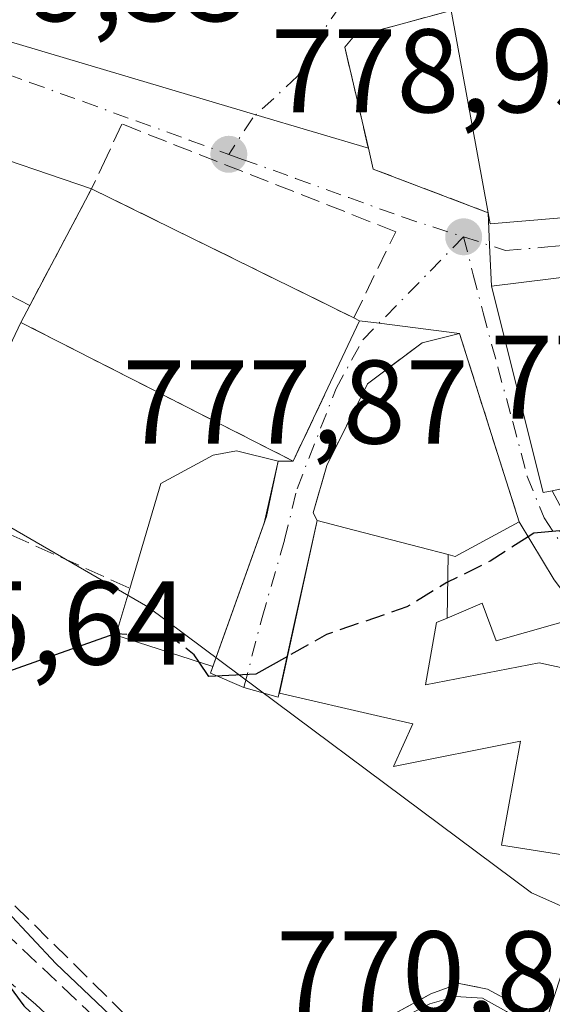
# Model space of a CAD drawing. Units: metres. Extents: x 641085 to 644534, y 4753016 to 4755400.
# Drawn here: x 643258 to 643303, y 4754448 to 4754531 of the extents above; entities that cross this region are included whole.
import ezdxf

# ---------------------------------------------------------------- set-up
doc = ezdxf.new("R2010")
doc.units = ezdxf.units.M
doc.header["$MEASUREMENT"] = 0
doc.linetypes.add('DGN Style 3', pattern=[2.307223458686699, 1.648016756204785, -0.6592067024819142])
doc.linetypes.add('DGN Style 4', pattern=[2.6384748266838614, 1.318413404963828, -0.6592067024819142, 0.001648016756204785, -0.6592067024819142])
for name, color, linetype, lineweight in [('Corriente natural lineal', 142, 'Continuous', 13), ('Curva de nivel maestra', 30, 'Continuous', 30), ('Curva de nivel maestra oculto', 30, 'DGN Style 3', 30), ('Edificación Cxs', 1, 'Continuous', 13), ('Edificación religiosa Cxs', 192, 'Continuous', 13), ('Instalación de servicios públicos', 91, 'DGN Style 3', 0), ('Instalación de servicios públicos CxS', 91, 'Continuous', 0), ('Instalación sanitaria CxS', 9, 'Continuous', 0), ('Muro lineal', 1, 'DGN Style 3', 13), ('Núcleo urbano CxS', 7, 'Continuous', 0), ('Obra de contención lineal', 1, 'DGN Style 3', 13), ('Pista deportiva Cxs', 7, 'Continuous', 0), ('Punto de cota en terreno', 7, 'Continuous', 0), ('Rótulo de punto de cota en terreno', 7, 'Continuous', 0), ('Vía urbana Cxs', 4, 'Continuous', 0), ('Vía urbana eje', 4, 'DGN Style 4', 0)]:
    doc.layers.add(name, color=color, linetype=linetype, lineweight=lineweight)
doc.styles.add('Style-Arial', font='txt')

# ---------------------------------------------------------------- blocks, each defined once
blk = doc.blocks.new('5PATER')
at = {"layer": 'Punto de cota en terreno', "linetype": 'Continuous', "lineweight": 0}
h = blk.add_hatch(color=51, dxfattribs=at)
edge = h.paths.add_edge_path()
edge.add_ellipse((0, 0), major_axis=(-0.1095731443231308, -0.1110710700762829), ratio=0.9994222409660322, start_angle=0, end_angle=360)
blk = doc.blocks.new('*U24')
at = {"layer": 'Vía urbana Cxs', "color": 4, "linetype": 'Continuous', "lineweight": 0}
blk.add_polyline3d([(643294.7801000001, 4754531.6501, 782.9481999999989), (643286.5100999996, 4754529.4001, 778.938599999994), (643285.8201000001, 4754528.540100001, 778.9358999999968), (643287.8037, 4754520.033199999, 778.9475999999996), (643278.3213999998, 4754522.851299999, 779.4566999999952), (643255.2443000004, 4754529.709899999, 785.2044000000024)], dxfattribs=at)

msp = doc.modelspace()

# ---------------------------------------------------------------- linework, layer by layer
at = {"layer": 'Corriente natural lineal', "color": 142, "linetype": 'Continuous', "lineweight": 13}
msp.add_polyline3d([(643240.8532999996, 4754471.206300001, 775.7130999999936), (643249.2901, 4754463.5801, 774.4296000000032), (643253.3601000002, 4754459.700099999, 774.0215999999928), (643257.3501000004, 4754455.7401, 773.7480999999971), (643261.4501, 4754451.370100001, 773.7541000000057), (643272.9101, 4754440.470100001, 772.6736999999994), (643274.2701000003, 4754438.950099999, 772.6564000000071), (643276.4901000002, 4754438.170100001, 772.4277000000002), (643278.5201000003, 4754438.360099999, 772.1751999999979), (643279.8400999998, 4754439.390100001, 772.0921999999993), (643281.6001000004, 4754440.2501, 771.9682999999933), (643288.0900999998, 4754444.7501, 771.6949000000022), (643289.3901000004, 4754445.970100001, 771.8018000000012), (643291.0301000001, 4754446.9901, 771.7390000000014), (643292.9901000002, 4754447.970100001, 771.5745000000024), (643295.1300999997, 4754448.590100001, 771.4345999999932), (643297.4200999998, 4754448.450099999, 771.1368999999977), (643299.4401000004, 4754447.3201, 770.8641000000061), (643301.9700999996, 4754445.340100001, 770.8068000000059)], dxfattribs=at)
at = {"layer": 'Curva de nivel maestra', "color": 30, "linetype": 'Continuous', "lineweight": 30, "elevation": 775, "flags": 128}
for points in [[(643326.3128000004, 4754486.5866), (643324.7400000002, 4754486.1501), (643317.3300000001, 4754480.720100001), (643313.9199999999, 4754479.370100001), (643312.8399999999, 4754480.3201), (643311.2599999999, 4754481.4001), (643308.8700000001, 4754483.6801), (643307.2999999998, 4754484.780099999), (643306.3600000005, 4754485.840100001), (643305.1100000005, 4754486.6801), (643303.9000000004, 4754487.8201), (643301.7400000002, 4754487.630100001), (643301.2629000006, 4754487.322000001)], [(643266.5659999996, 4754479.140699999), (643266.4400000004, 4754479.1501), (643256.4000000004, 4754475.590100001)], [(643280.9786, 4754477.2411), (643278.3099999997, 4754475.7501), (643274.3499999996, 4754475.540100001), (643273.5396999996, 4754476.7523)], [(643257.0700000003, 4754450.110099999), (643258.7699999996, 4754447.8201), (643260.4800000006, 4754446.190099999), (643261.75, 4754444.5601), (643264.6100000005, 4754442.090100001), (643267.4400000004, 4754439.2501), (643269.7800000003, 4754437.2601), (643272.4000000004, 4754433.540100001), (643273.5599999997, 4754430.590100001), (643275.5899999999, 4754426.890100001), (643275.4000000004, 4754423.4801), (643272.2300000006, 4754420.890100001), (643270.5522999996, 4754419.942500001)]]:
    msp.add_lwpolyline(points, dxfattribs=at)
at = {"layer": 'Curva de nivel maestra oculto', "color": 30, "linetype": 'DGN Style 3', "lineweight": 30, "elevation": 775, "flags": 128}
for points in [[(643301.2629000006, 4754487.322000001), (643298.0700000003, 4754485.2601), (643294.4000000004, 4754483.450099999), (643291.04, 4754481.4101), (643284.2699999996, 4754479.0801), (643280.9786, 4754477.2411)], [(643273.5396999996, 4754476.7523), (643273.1200000001, 4754477.380100001), (643271.2800000003, 4754478.790100001), (643266.5659999996, 4754479.140699999)]]:
    msp.add_lwpolyline(points, dxfattribs=at)
at = {"layer": 'Edificación Cxs', "color": 1, "linetype": 'Continuous', "lineweight": 13, "flags": 128}
for points, elevation in [([(643287.0500999996, 4754505.5101), (643281.4600999998, 4754493.6801), (643258.5100999996, 4754505.370100001), (643259.2701000003, 4754506.800100001), (643264.4801000003, 4754516.630100001), (643286.5701000001, 4754505.7501)], 788.1493999999948), ([(643308.4101, 4754509.690099999), (643310.5100999996, 4754501.880100001), (643314.3901000004, 4754502.8101), (643316.2600999996, 4754494.7301), (643317.1101000002, 4754494.690099999), (643317.5500999996, 4754497.120100001), (643327.4600999998, 4754494.0801), (643324.5301000001, 4754486.2501), (643315.9600999998, 4754488.460100001), (643313.0100999996, 4754487.8101), (643311.8901000004, 4754493.0601), (643303.3000999996, 4754491.190099999), (643302.5301000001, 4754491.040100001), (643298.1700999998, 4754508.4101)], 782.9141999999997), ([(643279.2100999998, 4754489.0101), (643274.6901000004, 4754476.380100001), (643266.5301000001, 4754479.020099999), (643267.7100999998, 4754482.970100001), (643270.3201000001, 4754491.790100001), (643274.7100999998, 4754494.190099999), (643276.6801000005, 4754494.5601), (643280.2100999998, 4754493.6801)], 785.8352000000014), ([(643294.5247, 4754485.810000001), (643294.4341000002, 4754480.461800001), (643293.5500999996, 4754480.090100001), (643292.6201, 4754474.850099999), (643302.1901000004, 4754476.690099999), (643309.6001000004, 4754475.090100001), (643307.2301000003, 4754460.0601), (643299.0301000001, 4754461.3301), (643300.6201, 4754470.100099999), (643289.9101, 4754467.970100001), (643291.5500999996, 4754471.5601), (643288.8258999997, 4754472.1873), (643280.3000999996, 4754474.1501), (643281.5680999998, 4754479.9255), (643283.4901000002, 4754488.6801), (643285.8519000001, 4754488.0657), (643292.1365, 4754486.4309)], 781.7151000000014), ([(643294.4341000002, 4754480.461800001), (643294.5247, 4754485.810000001), (643295.1001000004, 4754485.6601), (643300.5100999996, 4754488.5701), (643303.4600999998, 4754483.6801), (643305.7801000001, 4754480.600099999), (643298.5701000001, 4754478.550100001), (643297.4001000002, 4754481.710100001)], 779.2883000000002)]:
    msp.add_lwpolyline(points, close=True, dxfattribs=dict(at, elevation=elevation))
at = {"layer": 'Edificación Cxs', "color": 1, "linetype": 'Continuous', "lineweight": 13, "extrusion": (0.06816843185197481, 0.128617214031653, 0.9893486125494789), "elevation": 656141.1489557463, "flags": 128}
msp.add_lwpolyline([(1658174.579052734, -4454116.52899742), (1658174.579052734, -4454105.283889968)], dxfattribs=at)
at = {"layer": 'Edificación Cxs', "color": 1, "linetype": 'Continuous', "lineweight": 13, "extrusion": (0.1050833637283205, -0.05175676765297289, 0.9931156647992507), "elevation": -177700.9193061136, "flags": 128}
msp.add_lwpolyline([(4549459.310744506, 1513294.604171835), (4549459.310744505, 1513269.809453862)], dxfattribs=at)
at = {"layer": 'Edificación Cxs', "color": 1, "linetype": 'Continuous', "lineweight": 13, "extrusion": (-0.3221309508079319, -0.6061148148035754, 0.7272251933254273), "elevation": -3088417.566818498, "flags": 128}
msp.add_lwpolyline([(-1663296.284497364, 3273259.208624095), (-1663296.284497364, 3273261.435463167)], dxfattribs=at)
at = {"layer": 'Edificación Cxs', "color": 1, "linetype": 'Continuous', "lineweight": 13, "extrusion": (0.2517547815762617, 0.9677910557649189, 4.83209344703428e-05), "elevation": 4763301.351591473, "flags": 128}
msp.add_lwpolyline([(574401.2517959517, 550.3449281696832), (574398.8113888957, 550.6839281700716), (574392.3176405021, 549.85642816943), (574389.8499718294, 548.9818281680895)], dxfattribs=at)
at = {"layer": 'Edificación Cxs', "color": 1, "linetype": 'Continuous', "lineweight": 13, "extrusion": (0.3084938714464683, -0.2637616159995159, 0.9139263324827084), "elevation": -1054886.357220192, "flags": 128}
msp.add_lwpolyline([(4031747.606211661, 2377223.12381023), (4031747.866430751, 2377222.538908438), (4031753.593904173, 2377220.108880481)], dxfattribs=at)
at = {"layer": 'Edificación Cxs', "color": 1, "linetype": 'Continuous', "lineweight": 13}
for points in [[(643303.3000999996, 4754491.190099999, 780.8580999999978), (643302.5301000001, 4754491.040100001, 780.5598999999929), (643298.1700999998, 4754508.4101, 781.3671999999933), (643308.4101, 4754509.690099999, 780.4306999999973)], [(643286.5701000001, 4754505.7501, 783.6080999999978), (643287.0500999996, 4754505.5101, 783.2032000000036), (643281.4600999998, 4754493.6801, 783.9989999999963), (643258.5100999996, 4754505.370100001, 786.6208999999944)], [(643267.7100999998, 4754482.970100001, 782.1076999999932), (643270.3201000001, 4754491.790100001, 780.7949999999983), (643274.7100999998, 4754494.190099999, 784.6640000000043), (643276.6801000005, 4754494.5601, 785.8352000000014), (643280.2100999998, 4754493.6801, 784.3940000000002), (643279.2100999998, 4754489.0101, 781.2445000000008)], [(643279.2100999998, 4754489.0101, 781.2445000000008), (643274.6901000004, 4754476.380100001, 779.4533999999985), (643266.5301000001, 4754479.020099999, 780.1238000000012), (643267.7100999998, 4754482.970100001, 782.1076999999932)], [(643300.5100999996, 4754488.5701, 777.9253000000026), (643303.4600999998, 4754483.6801, 776.4829000000027), (643305.7801000001, 4754480.600099999, 775.8132000000041), (643298.5701000001, 4754478.550100001, 776.8445999999968), (643297.4001000002, 4754481.710100001, 777.6671000000061), (643294.4341000002, 4754480.462099999, 779.288400000005), (643293.5500999996, 4754480.090100001, 779.7388999999966), (643292.6201, 4754474.850099999, 778.879700000005), (643302.1901000004, 4754476.690099999, 777.1401999999945), (643309.6001000004, 4754475.090100001, 775.3628999999929), (643307.2301000003, 4754460.0601, 774.4000999999989), (643299.0301000001, 4754461.3301, 776.3702000000048), (643300.6201, 4754470.100099999, 778.2538000000059), (643289.9101, 4754467.970100001, 775.9361000000063), (643291.5500999996, 4754471.5601, 778.4395999999979), (643288.8258999997, 4754472.1873, 780.9097000000039), (643280.3000999996, 4754474.1501, 780.5632999999943), (643281.5680999998, 4754479.9255, 781.7151000000014), (643283.4901000002, 4754488.6801, 780.5121000000072)]]:
    msp.add_polyline3d(points, dxfattribs=at)
at = {"layer": 'Edificación religiosa Cxs', "color": 192, "linetype": 'Continuous', "lineweight": 13, "elevation": 791.5084999999967, "flags": 128}
msp.add_lwpolyline([(643310.4200999998, 4754514.720100001), (643298.0500999996, 4754513.6801), (643297.8800999997, 4754514.610099999), (643294.7801000001, 4754531.6501)], dxfattribs=at)
at = {"layer": 'Edificación religiosa Cxs', "color": 192, "linetype": 'Continuous', "lineweight": 13, "extrusion": (-0.006064823179082214, 0.03333696354480808, 0.9994257675192384), "elevation": 155382.6778043997, "flags": 128}
msp.add_lwpolyline([(-1483906.109685543, -4559947.459697258), (-1483906.109685543, -4559964.78933672)], dxfattribs=at)
at = {"layer": 'Edificación religiosa Cxs', "color": 192, "linetype": 'Continuous', "lineweight": 13}
msp.add_polyline3d([(643319.1300999997, 4754511.590100001, 781.1922999999952), (643317.5701000001, 4754511.460100001, 780.9161000000023), (643317.0100999996, 4754515.0101, 786.4468000000053), (643317.0765000005, 4754515.5229, 787.4621999999946), (643317.4200999998, 4754518.170100001, 791.5084999999963), (643311.7600999996, 4754517.590100001, 791.0418000000063), (643311.2770999996, 4754516.5557, 788.4842999999966), (643310.4200999998, 4754514.720100001, 784.3018000000012), (643298.0500999996, 4754513.6801, 782.9502999999969), (643297.8800999997, 4754514.610099999, 783.5353999999934)], dxfattribs=at)
at = {"layer": 'Instalación de servicios públicos', "color": 91, "linetype": 'DGN Style 3', "lineweight": 0}
msp.add_polyline3d([(643287.0500999996, 4754505.5101, 783.2032000000036), (643281.4600999998, 4754493.6801, 783.9989999999963), (643258.5102000004, 4754505.370100001, 786.6209999999992), (643259.2701000003, 4754506.800100001, 788.1493999999948), (643264.4801000003, 4754516.630100001, 786.5124999999972), (643286.5701000001, 4754505.7501, 783.6080999999978), (643287.0500999996, 4754505.5101, 783.2032000000036)], dxfattribs=at)
at = {"layer": 'Instalación de servicios públicos CxS', "color": 91, "linetype": 'Continuous', "lineweight": 0}
msp.add_polyline3d([(643287.0500999996, 4754505.5101, 783.2032000000036), (643281.4600999998, 4754493.6801, 783.9989999999963), (643258.5102000004, 4754505.370100001, 786.6209999999992), (643259.2701000003, 4754506.800100001, 788.1493999999948), (643264.4801000003, 4754516.630100001, 786.5124999999972), (643286.5701000001, 4754505.7501, 783.6080999999978)], close=True, dxfattribs=at)
at = {"layer": 'Instalación sanitaria CxS', "color": 9, "linetype": 'Continuous', "lineweight": 0, "extrusion": (0.06816843185197481, 0.128617214031653, 0.9893486125494789), "elevation": 656141.1489557463, "flags": 128}
msp.add_lwpolyline([(1658174.579052734, -4454105.283889968), (1658174.579052734, -4454116.52899742)], dxfattribs=at)
msp.add_lwpolyline([(1658174.579052734, -4454105.283889968), (1658174.579052734, -4454116.52899742)], dxfattribs=at)
at = {"layer": 'Instalación sanitaria CxS', "color": 9, "linetype": 'Continuous', "lineweight": 0, "extrusion": (0.1050833637283205, -0.05175676765297289, 0.9931156647992507), "elevation": -177700.9193061136, "flags": 128}
msp.add_lwpolyline([(4549459.310744506, 1513294.604171835), (4549459.310744505, 1513269.809453862)], dxfattribs=at)
at = {"layer": 'Instalación sanitaria CxS', "color": 9, "linetype": 'Continuous', "lineweight": 0, "extrusion": (-0.3221309508079319, -0.6061148148035754, 0.7272251933254273), "elevation": -3088417.566818498, "flags": 128}
msp.add_lwpolyline([(-1663296.284497364, 3273259.208624095), (-1663296.284497364, 3273261.435463167)], dxfattribs=at)
at = {"layer": 'Instalación sanitaria CxS', "color": 9, "linetype": 'Continuous', "lineweight": 0, "extrusion": (0.09024262941979337, -0.0459667249693384, 0.994858446227902), "elevation": -159717.1249182022, "flags": 128}
msp.add_lwpolyline([(4528526.458336122, 1576692.855895282), (4528526.458336122, 1576718.74475311)], dxfattribs=at)
at = {"layer": 'Instalación sanitaria CxS', "color": 9, "linetype": 'Continuous', "lineweight": 0, "extrusion": (0.02593688380951095, 0.05488968434293093, 0.9981554992139179), "elevation": 278439.9267118035, "flags": 128}
msp.add_lwpolyline([(1449653.830278841, -4565097.640508413), (1449653.830278841, -4565084.532102803)], dxfattribs=at)
at = {"layer": 'Instalación sanitaria CxS', "color": 9, "linetype": 'Continuous', "lineweight": 0, "extrusion": (0.5387043129594338, -0.2693521576035416, 0.7982775697670712), "elevation": -933469.5955764115, "flags": 128}
msp.add_lwpolyline([(4540245.720017795, 1238525.925865568), (4540245.720017794, 1238525.253597757)], dxfattribs=at)
at = {"layer": 'Instalación sanitaria CxS', "color": 9, "linetype": 'Continuous', "lineweight": 0}
msp.add_polyline3d([(643287.0500999996, 4754505.5101, 783.2032000000036), (643281.4600999998, 4754493.6801, 783.9989999999963), (643258.5102000004, 4754505.370100001, 786.6209999999992), (643259.2701000003, 4754506.800100001, 788.1493999999948), (643264.4801000003, 4754516.630100001, 786.5124999999972), (643286.5701000001, 4754505.7501, 783.6080999999978)], close=True, dxfattribs=at)
at = {"layer": 'Muro lineal', "color": 1, "linetype": 'DGN Style 3', "lineweight": 13, "extrusion": (-0.1886640633371287, -0.3976742511878852, 0.8979204091384039), "elevation": -2011397.804154586, "flags": 128}
msp.add_lwpolyline([(-1456743.180052289, 4105031.257458524), (-1456743.180052289, 4105012.705932351)], dxfattribs=at)
at = {"layer": 'Muro lineal', "color": 1, "linetype": 'DGN Style 3', "lineweight": 13}
for points in [[(643294.7801000001, 4754531.6501, 782.9481999999989), (643286.5100999996, 4754529.4001, 778.938599999994), (643285.8201000001, 4754528.540100001, 778.9358999999968), (643288.2100999998, 4754518.290100001, 778.8726000000024), (643297.8800999997, 4754514.610099999, 783.5353999999934)], [(643286.5701000001, 4754505.7501, 783.6080999999978), (643290.1001000004, 4754513.0101, 778.8027000000002), (643267.0301000001, 4754522.0801, 788.0662000000011), (643265.7801000001, 4754519.4001, 786.2167999999947), (643264.4801000003, 4754516.630100001, 786.5124999999972)], [(643292.3201000001, 4754503.6501, 777.9848000000056), (643287.7301000003, 4754500.210100001, 781.4330000000047), (643284.2901, 4754493.3301, 781.5565999999964), (643283.1501000002, 4754489.3201, 780.7422999999981), (643283.4901000002, 4754488.6801, 780.5121000000072)], [(643229.3901000004, 4754480.9001, 779.3816999999982), (643236.3701, 4754476.890100001, 777.9431999999942), (643241.8601000002, 4754472.340100001, 776.5448999999935), (643251.4401000004, 4754462.720100001, 775.7149000000064), (643274.7301000003, 4754439.7401, 774.3343000000023), (643277.6700999998, 4754439.040100001, 774.4455000000017), (643289.9301000005, 4754447.110099999, 773.1624000000012), (643293.0701000001, 4754448.8101, 772.8439000000071), (643295.4401000004, 4754449.6801, 772.6386000000057), (643297.8501000004, 4754449.220100001, 772.5084000000061), (643303.7001, 4754446.050100001, 771.5948999999965)]]:
    msp.add_polyline3d(points, dxfattribs=at)
at = {"layer": 'Núcleo urbano CxS', "color": 7, "linetype": 'Continuous', "lineweight": 0}
for points in [[(643145.9731000002, 4754560.2959, 784.2599999999949), (643160.7308999998, 4754549.707900001, 781.3466999999946), (643169.6518999999, 4754544.243899999, 781.0694999999978), (643180.3384999996, 4754535.228499999, 781.8892999999953), (643171.5358999996, 4754525.304099999, 781.1290000000009), (643185.4663000006, 4754516.362700001, 779.5239000000003), (643187.4567, 4754515.5351, 779.386799999993), (643196.6687000003, 4754511.713500001, 779.179099999994), (643205.3362999996, 4754504.144099999, 778.9597000000067), (643216.1413000004, 4754492.708100001, 777.3842000000004), (643231.3004999999, 4754478.929099999, 776.7088999999978), (643239.1731000004, 4754473.477499999, 775.8837000000058), (643254.9751000004, 4754489.635700001, 776.7632000000012), (643269.2171, 4754481.4191, 775.5947000000016), (643301.5345000002, 4754457.3181, 772.2007000000012), (643312.8680999996, 4754452.3005, 771.7054000000062)], [(643145.9731000002, 4754560.2959, 784.2599999999949), (643160.7308999998, 4754549.707900001, 781.3466999999946), (643169.6518999999, 4754544.243899999, 781.0694999999978), (643180.3384999996, 4754535.228499999, 781.8892999999953), (643171.5358999996, 4754525.304099999, 781.1290000000009), (643185.4663000006, 4754516.362700001, 779.5239000000003), (643187.4567, 4754515.5351, 779.386799999993), (643196.6687000003, 4754511.713500001, 779.179099999994), (643205.3362999996, 4754504.144099999, 778.9597000000067), (643216.1413000004, 4754492.708100001, 777.3842000000004), (643231.3004999999, 4754478.929099999, 776.7088999999978), (643239.1731000004, 4754473.477499999, 775.8837000000058), (643254.9751000004, 4754489.635700001, 776.7632000000012), (643269.2171, 4754481.4191, 775.5947000000016), (643301.5345000002, 4754457.3181, 772.2007000000012), (643312.8680999996, 4754452.3005, 771.7054000000062)], [(643160.7308999998, 4754549.707900001, 781.3466999999946), (643169.6518999999, 4754544.243899999, 781.0694999999978), (643180.3384999996, 4754535.228499999, 781.8892999999953), (643171.5358999996, 4754525.304099999, 781.1290000000009), (643185.4663000006, 4754516.362700001, 779.5239000000003), (643187.4567, 4754515.5351, 779.386799999993), (643196.6687000003, 4754511.713500001, 779.179099999994), (643205.3362999996, 4754504.144099999, 778.9597000000067), (643216.1413000004, 4754492.708100001, 777.3842000000004), (643231.3004999999, 4754478.929099999, 776.7088999999978), (643239.1731000004, 4754473.477499999, 775.8837000000058), (643254.9751000004, 4754489.635700001, 776.7632000000012), (643269.2171, 4754481.4191, 775.5947000000016), (643301.5345000002, 4754457.3181, 772.2007000000012), (643312.8680999996, 4754452.3005, 771.7054000000062), (643312.7197000004, 4754450.1193, 771.3926000000066), (643311.9424999999, 4754438.693700001, 770.6975999999996), (643326.7329000002, 4754427.7371, 769.5945999999968), (643333.8517000005, 4754410.759299999, 768.6781999999948), (643323.9927000003, 4754404.733899999, 769.5345999999992), (643352.4760999996, 4754353.792300001, 768.1450999999943)], [(643408.7487000005, 4754449.806299999, 772.0817999999999), (643396.8444999997, 4754446.360900001, 771.9477000000044), (643381.7597000003, 4754456.5799, 772.3349000000018), (643379.8664999995, 4754457.862500001, 772.4064000000071), (643365.5630999999, 4754458.8005, 772.7605999999942), (643359.8331000004, 4754455.9005, 773.0619000000006), (643334.1469000002, 4754451.354499999, 772.0004000000046), (643312.8680999996, 4754452.3005, 771.7054000000062), (643301.5345000002, 4754457.3181, 772.2007000000012), (643269.2171, 4754481.4191, 775.5947000000016), (643254.9751000004, 4754489.635700001, 776.7632000000012), (643239.1731000004, 4754473.477499999, 775.8837000000058), (643231.3004999999, 4754478.929099999, 776.7088999999978), (643216.1413000004, 4754492.708100001, 777.3842000000004), (643205.3362999996, 4754504.144099999, 778.9597000000067), (643196.6687000003, 4754511.713500001, 779.179099999994), (643187.4567, 4754515.5351, 779.386799999993), (643185.4663000006, 4754516.362700001, 779.5239000000003), (643171.5358999996, 4754525.304099999, 781.1290000000009), (643180.3384999996, 4754535.228499999, 781.8892999999953), (643169.6518999999, 4754544.243899999, 781.0694999999978), (643160.7308999998, 4754549.707900001, 781.3466999999946)]]:
    msp.add_polyline3d(points, dxfattribs=at)
at = {"layer": 'Obra de contención lineal', "color": 1, "linetype": 'DGN Style 3', "lineweight": 13, "extrusion": (0.02487454358775326, -0.07843146348611285, 0.9966091323165405), "elevation": -356124.4026441926, "flags": 128}
msp.add_lwpolyline([(2050531.791101152, 4322919.943902426), (2050531.791101152, 4322903.248766858)], dxfattribs=at)
at = {"layer": 'Obra de contención lineal', "color": 1, "linetype": 'DGN Style 3', "lineweight": 13}
for points in [[(643241.8601000002, 4754472.340100001, 776.5448999999935), (643249.5100999996, 4754487.0701, 777.6925000000047), (643251.0500999996, 4754490.460100001, 778.7066000000051), (643251.3701, 4754490.3201, 778.4553000000016), (643267.7100999998, 4754482.970100001, 782.1076999999932)], [(643235.2301000003, 4754469.440099999, 777.1521999999969), (643236.4600999998, 4754469.370100001, 777.0338000000047), (643239.8901000004, 4754466.470100001, 777.3389000000025), (643244.7301000003, 4754461.670100001, 777.219299999997), (643250.4101, 4754455.790100001, 777.5996000000015), (643255.0500999996, 4754451.940099999, 775.9520000000048), (643259.7801000001, 4754447.9101, 775.340400000001), (643264.0500999996, 4754443.920100001, 775.0166999999929), (643270.4101, 4754437.9901, 775), (643274.2801000001, 4754433.120100001, 776.3558000000049), (643277.1001000004, 4754427.860099999, 777.2283000000026), (643277.9801000003, 4754425.520099999, 776.3056000000071), (643277.6401000004, 4754422.7601, 774.9643000000069), (643276.0900999998, 4754420.9001, 775.3383999999934)], [(643240.1801000005, 4754470.0001, 776.7669000000024), (643273.4401000004, 4754438.640100001, 774.547000000006), (643275.6001000004, 4754437.110099999, 774.9860000000045), (643278.5500999996, 4754436.5101, 776.0577999999952)]]:
    msp.add_polyline3d(points, dxfattribs=at)
at = {"layer": 'Pista deportiva Cxs', "color": 7, "linetype": 'Continuous', "lineweight": 0, "elevation": 788.1493999999948, "flags": 128}
msp.add_lwpolyline([(643264.4801000003, 4754516.630100001), (643259.2701000003, 4754506.800100001), (643256.6300999997, 4754508.1501), (643244.3501000004, 4754513.4901), (643244.1401000004, 4754512.860099999), (643239.9401000004, 4754513.9101), (643243.0401, 4754523.920100001)], close=True, dxfattribs=at)
at = {"layer": 'Pista deportiva Cxs', "color": 7, "linetype": 'Continuous', "lineweight": 0, "extrusion": (-0.1849944162529721, 0.06290155290667127, 0.9807244570199887), "elevation": 180837.4944060144, "flags": 128}
msp.add_lwpolyline([(-4708499.943843541, -903651.4850358939), (-4708499.943843541, -903628.394474202)], dxfattribs=at)
at = {"layer": 'Pista deportiva Cxs', "color": 7, "linetype": 'Continuous', "lineweight": 0, "extrusion": (0.06816843185197481, 0.128617214031653, 0.9893486125494789), "elevation": 656141.1489557463, "flags": 128}
msp.add_lwpolyline([(1658174.579052734, -4454116.52899742), (1658174.579052734, -4454105.283889968)], dxfattribs=at)
at = {"layer": 'Pista deportiva Cxs', "color": 7, "linetype": 'Continuous', "lineweight": 0, "extrusion": (-0.3650201447058929, 0.1866580283968411, 0.9120959787181901), "elevation": 653383.1413491004, "flags": 128}
msp.add_lwpolyline([(-4526013.541302365, -1451692.087356895), (-4526013.541302365, -1451695.338273049)], dxfattribs=at)
at = {"layer": 'Vía urbana Cxs', "color": 4, "linetype": 'Continuous', "lineweight": 0, "extrusion": (-0.2848852495263917, -0.9585616279569812, 3.278342027842634e-06), "elevation": -4740763.667087337, "flags": 128}
msp.add_lwpolyline([(-737861.6216808322, 794.4894447781888), (-737871.5138848787, 794.9985447780347), (-737895.5886213953, 800.7462447782253), (-737909.7704932637, 798.8034447782106)], dxfattribs=at)
msp.add_lwpolyline([(-737861.6216808322, 794.4894447781888), (-737871.5138848787, 794.9985447780347), (-737895.5886213953, 800.7462447782253), (-737909.7704932637, 798.8034447782106)], dxfattribs=at)
at = {"layer": 'Vía urbana Cxs', "color": 4, "linetype": 'Continuous', "lineweight": 0, "extrusion": (-0.1849944162529721, 0.06290155290667127, 0.9807244570199887), "elevation": 180837.4944060144, "flags": 128}
msp.add_lwpolyline([(-4708499.943843541, -903628.394474202), (-4708499.943843541, -903651.4850358939)], dxfattribs=at)
at = {"layer": 'Vía urbana Cxs', "color": 4, "linetype": 'Continuous', "lineweight": 0, "extrusion": (-0.4746848248950929, -0.1480027711982495, 0.8676229000735018), "elevation": -1008365.266311959, "flags": 128}
msp.add_lwpolyline([(-4347528.258237939, 1761101.384011399), (-4347526.473180092, 1761101.233173582), (-4347520.081624806, 1761110.610861191)], dxfattribs=at)
at = {"layer": 'Vía urbana Cxs', "color": 4, "linetype": 'Continuous', "lineweight": 0, "extrusion": (0.1050833637283205, -0.05175676765297289, 0.9931156647992507), "elevation": -177700.9193061136, "flags": 128}
msp.add_lwpolyline([(4549459.310744505, 1513269.809453862), (4549459.310744506, 1513294.604171835)], dxfattribs=at)
at = {"layer": 'Vía urbana Cxs', "color": 4, "linetype": 'Continuous', "lineweight": 0, "extrusion": (0.9989079588491048, 0.04672140541592341, 4.886321907965192e-06), "elevation": 864732.9808256661, "flags": 128}
msp.add_lwpolyline([(4719260.496711667, 777.1418363005223), (4719263.957591223, 777.7243363005335), (4719266.703490219, 779.3100363005484)], dxfattribs=at)
msp.add_lwpolyline([(4719260.496711667, 777.1418363005223), (4719263.957591223, 777.7243363005335), (4719266.703490219, 779.3100363005484)], dxfattribs=at)
at = {"layer": 'Vía urbana Cxs', "color": 4, "linetype": 'Continuous', "lineweight": 0, "extrusion": (0.08967956260941974, 0.01120994531918262, 0.9959075826481714), "elevation": 111766.6473381355, "flags": 128}
msp.add_lwpolyline([(4638002.192295539, -1222968.762330757), (4638002.19229554, -1222958.400234817)], dxfattribs=at)
at = {"layer": 'Vía urbana Cxs', "color": 4, "linetype": 'Continuous', "lineweight": 0, "extrusion": (-0.3364263919452707, -0.1278081231542249, 0.9329964450406452), "elevation": -823358.2659077256, "flags": 128}
msp.add_lwpolyline([(-4216127.140861455, 2136711.601024618), (-4216109.354736837, 2136709.357811674), (-4216109.22150478, 2136710.186408354)], dxfattribs=at)
at = {"layer": 'Vía urbana Cxs', "color": 4, "linetype": 'Continuous', "lineweight": 0, "extrusion": (-0.3650201447058929, 0.1866580283968411, 0.9120959787181901), "elevation": 653383.1413491004, "flags": 128}
msp.add_lwpolyline([(-4526013.541302365, -1451695.338273049), (-4526013.541302365, -1451692.087356895)], dxfattribs=at)
at = {"layer": 'Vía urbana Cxs', "color": 4, "linetype": 'Continuous', "lineweight": 0, "extrusion": (-0.3221309508079319, -0.6061148148035754, 0.7272251933254273), "elevation": -3088417.566818498, "flags": 128}
msp.add_lwpolyline([(-1663296.284497364, 3273261.435463167), (-1663296.284497364, 3273259.208624095)], dxfattribs=at)
at = {"layer": 'Vía urbana Cxs', "color": 4, "linetype": 'Continuous', "lineweight": 0, "extrusion": (-0.1886640633371287, -0.3976742511878852, 0.8979204091384039), "elevation": -2011397.804154586, "flags": 128}
msp.add_lwpolyline([(-1456743.180052289, 4105031.257458524), (-1456743.180052289, 4105012.705932351)], dxfattribs=at)
at = {"layer": 'Vía urbana Cxs', "color": 4, "linetype": 'Continuous', "lineweight": 0, "extrusion": (0.02593688380951095, 0.05488968434293093, 0.9981554992139179), "elevation": 278439.9267118035, "flags": 128}
msp.add_lwpolyline([(1449653.830278841, -4565084.532102803), (1449653.830278841, -4565097.640508413)], dxfattribs=at)
at = {"layer": 'Vía urbana Cxs', "color": 4, "linetype": 'Continuous', "lineweight": 0, "extrusion": (0.5387043129594338, -0.2693521576035416, 0.7982775697670712), "elevation": -933469.5955764115, "flags": 128}
msp.add_lwpolyline([(4540245.720017794, 1238525.253597757), (4540245.720017795, 1238525.925865568)], dxfattribs=at)
at = {"layer": 'Vía urbana Cxs', "color": 4, "linetype": 'Continuous', "lineweight": 0, "extrusion": (-0.127046192143612, -0.991896799566138, 6.381427077682367e-05), "elevation": -4797705.919178719, "flags": 128}
msp.add_lwpolyline([(34032.54568179953, 1089.365306852134), (34034.20413337601, 1087.78480684892), (34041.04458172538, 1085.46110684418)], dxfattribs=at)
msp.add_lwpolyline([(34032.54568179953, 1089.365306852134), (34034.20413337601, 1087.78480684892), (34041.04458172538, 1085.46110684418)], dxfattribs=at)
at = {"layer": 'Vía urbana Cxs', "color": 4, "linetype": 'Continuous', "lineweight": 0, "extrusion": (-0.363490812834647, -0.0897224157330981, 0.9272671228399207), "elevation": -659695.0016951304, "flags": 128}
msp.add_lwpolyline([(-4461802.167161525, 1635929.700114196), (-4461802.167161526, 1635926.189968666)], dxfattribs=at)
at = {"layer": 'Vía urbana Cxs', "color": 4, "linetype": 'Continuous', "lineweight": 0, "extrusion": (0.02487454358775326, -0.07843146348611285, 0.9966091323165405), "elevation": -356124.4026441926, "flags": 128}
msp.add_lwpolyline([(2050531.791101152, 4322903.248766858), (2050531.791101152, 4322919.943902426)], dxfattribs=at)
at = {"layer": 'Vía urbana Cxs', "color": 4, "linetype": 'Continuous', "lineweight": 0, "extrusion": (0.9115846107020157, -0.3519138208088164, 0.2125327274915433), "elevation": -1086600.987682794, "flags": 128}
msp.add_lwpolyline([(4667109.782513986, 237135.3350011255), (4667122.600632784, 237136.8270894517), (4667127.910021533, 237140.3870198026)], dxfattribs=at)
at = {"layer": 'Vía urbana Cxs', "color": 4, "linetype": 'Continuous', "lineweight": 0, "extrusion": (0.3013139012143291, 0, 0.9535250038331463), "elevation": 194577.2089710609, "flags": 128}
msp.add_lwpolyline([(4754493.6801, -613147.4159851602), (4754493.6801, -613148.726910406)], dxfattribs=at)
at = {"layer": 'Vía urbana Cxs', "color": 4, "linetype": 'Continuous', "lineweight": 0, "extrusion": (-0.4042455020856486, -0.4745163471885187, 0.7819333797034036), "elevation": -2515525.600971758, "flags": 128}
msp.add_lwpolyline([(-2593546.405760226, 3156671.775358871), (-2593550.169149801, 3156672.849694481), (-2593555.585879888, 3156675.163598741)], dxfattribs=at)
at = {"layer": 'Vía urbana Cxs', "color": 4, "linetype": 'Continuous', "lineweight": 0, "extrusion": (-0.05767877556204849, -0.1751035037081324, 0.9828590549202867), "elevation": -868866.6619558528, "flags": 128}
msp.add_lwpolyline([(-876477.2621604122, 4636319.594861739), (-876477.2621604123, 4636334.067745552)], dxfattribs=at)
at = {"layer": 'Vía urbana Cxs', "color": 4, "linetype": 'Continuous', "lineweight": 0}
for points in [[(643294.7801000001, 4754531.6501, 782.9481999999989), (643286.5100999996, 4754529.4001, 778.938599999994), (643285.8201000001, 4754528.540100001, 778.9358999999968), (643287.8037, 4754520.033199999, 778.9475999999996)], [(643255.2443000004, 4754529.709899999, 785.2044000000024), (643278.3213999998, 4754522.851299999, 779.4566999999952), (643287.8037, 4754520.033199999, 778.9475999999996), (643288.2100999998, 4754518.290100001, 778.8726000000024), (643297.8800999997, 4754514.610099999, 783.5353999999934), (643298.0083999997, 4754511.8672, 781.9496999999974), (643298.1700999998, 4754508.4101, 781.3671999999933), (643302.5301000001, 4754491.040100001, 780.5598999999929), (643303.3000999996, 4754491.190099999, 780.8580999999978), (643305.4401000004, 4754487.1501, 777.6276000000071), (643307.3201000001, 4754484.7501, 776.8619000000036), (643309.0900999998, 4754482.300100001, 776.0369000000064), (643311.7500999998, 4754479.7501, 775.6150000000052), (643313.7301000003, 4754478.640100001, 775.9266000000061), (643315.5500999996, 4754478.4801, 777.138699999996), (643315.9508999997, 4754476.6974, 777.4965999999987), (643316.4200999998, 4754474.610099999, 778.3411999999954), (643318.5401, 4754472.8301, 780.8895000000048), (643314.0000999998, 4754466.890100001, 773.4180999999954), (643310.4200999998, 4754455.140100001, 772.3277999999991), (643308.6617000002, 4754449.3663, 771.4021999999969), (643306.8971999995, 4754443.572699999, 771.2608999999939)], [(643302.7797999998, 4754446.5496, 771.7320000000037), (643307.2301000003, 4754460.0601, 774.4000999999989), (643309.6001000004, 4754475.090100001, 775.3628999999929), (643305.7801000001, 4754480.600099999, 775.8132000000041), (643303.4600999998, 4754483.6801, 776.4829000000027), (643300.5100999996, 4754488.5701, 777.9253000000026), (643295.4801000003, 4754504.4301, 779.2989999999991), (643288.6951000001, 4754505.2993, 781.6227000000072), (643287.0500999996, 4754505.5101, 783.2032000000036), (643286.5701000001, 4754505.7501, 783.6080999999978), (643264.4801000003, 4754516.630100001, 786.5124999999972), (643243.0401, 4754523.920100001, 782.0007000000041)], [(643297.8800999997, 4754514.610099999, 783.5353999999934), (643298.0500999996, 4754513.6801, 782.9502999999969), (643310.4200999998, 4754514.720100001, 784.3018000000012), (643311.2770999996, 4754516.5557, 788.4842999999966), (643311.7600999996, 4754517.590100001, 791.0418000000063), (643317.4200999998, 4754518.170100001, 791.5084999999963), (643317.0765000005, 4754515.5229, 787.4621999999946), (643317.0100999996, 4754515.0101, 786.4468000000053), (643317.5701000001, 4754511.460100001, 780.9161000000023), (643319.1300999997, 4754511.590100001, 781.1922999999952)], [(643308.4101, 4754509.690099999, 780.4306999999973), (643298.1700999998, 4754508.4101, 781.3671999999933), (643298.0083999997, 4754511.8672, 781.9496999999974), (643297.8800999997, 4754514.610099999, 783.5353999999934), (643298.0500999996, 4754513.6801, 782.9502999999969), (643310.4200999998, 4754514.720100001, 784.3018000000012)], [(643256.6300999997, 4754508.1501, 786.8166000000057), (643259.2701000003, 4754506.800100001, 788.1493999999948), (643258.5100999996, 4754505.370100001, 786.6208999999944), (643251.3701, 4754490.3201, 778.4553000000016)], [(643292.3201000001, 4754503.6501, 777.9848000000056), (643287.7301000003, 4754500.210100001, 781.4330000000047), (643284.2901, 4754493.3301, 781.5565999999964), (643283.1501000002, 4754489.3201, 780.7422999999981), (643283.4901000002, 4754488.6801, 780.5121000000072)], [(643283.4901000002, 4754488.6801, 780.5121000000072), (643281.4570000004, 4754479.5921, 781.6915000000009), (643280.1890000004, 4754473.8167, 780.422000000006), (643277.3026999999, 4754474.607899999, 778.2029999999941), (643274.4836999997, 4754475.8245, 779.0889000000025), (643274.6832999998, 4754476.382300001, 779.4573999999994)], [(643277.6700999998, 4754439.040100001, 774.4455000000017), (643289.9301000005, 4754447.110099999, 773.1624000000012), (643293.0701000001, 4754448.8101, 772.8439000000071), (643295.4401000004, 4754449.6801, 772.6386000000057), (643297.8501000004, 4754449.220100001, 772.5084000000061), (643302.7796999998, 4754446.5494, 771.731899999999)]]:
    msp.add_polyline3d(points, dxfattribs=at)
for points in [[(643295.4801000003, 4754504.4301, 779.2989999999991), (643292.3201000001, 4754503.6501, 777.9848000000056), (643287.7301000003, 4754500.210100001, 781.4330000000047), (643284.2901, 4754493.3301, 781.5565999999964), (643283.1501000002, 4754489.3201, 780.7422999999981), (643283.4901000002, 4754488.6801, 780.5121000000072), (643281.4570000004, 4754479.5921, 781.6915000000009), (643280.1890000004, 4754473.8167, 780.422000000006), (643277.3026999999, 4754474.607899999, 778.2029999999941), (643274.4836999997, 4754475.8245, 779.0889000000025), (643279.0038000002, 4754488.454500001, 780.915399999998), (643280.2100999998, 4754493.6801, 784.3940000000002), (643281.4600999998, 4754493.6801, 783.9989999999963), (643287.0500999996, 4754505.5101, 783.2032000000036), (643288.6951000001, 4754505.2993, 781.6227000000072)], [(643302.7797999998, 4754446.5496, 771.7320000000037), (643301.3903999999, 4754444.557600001, 771.8093999999984), (643300.6901000004, 4754443.790100001, 771.9759999999952), (643298.9801000003, 4754445.950099999, 772.3996000000043), (643298.2100999998, 4754446.440099999, 772.5108999999939), (643296.9401000004, 4754446.940099999, 772.670499999993), (643295.9200999998, 4754447.1501, 772.7841000000044), (643293.9200999998, 4754447.210100001, 773.0544999999984), (643291.2100999998, 4754445.130100001, 774.5776000000043), (643278.5500999996, 4754436.5101, 776.0577999999952), (643277.6700999998, 4754439.040100001, 774.4455000000017), (643289.9301000005, 4754447.110099999, 773.1624000000012), (643293.0701000001, 4754448.8101, 772.8439000000071), (643295.4401000004, 4754449.6801, 772.6386000000057), (643297.8501000004, 4754449.220100001, 772.5084000000061)]]:
    msp.add_polyline3d(points, close=True, dxfattribs=at)
at = {"layer": 'Vía urbana eje', "color": 4, "linetype": 'DGN Style 4', "lineweight": 0}
for points in [[(643286.0301000001, 4754568.350099999, 778.5083000000013), (643286.6201, 4754564.5701, 779.0216999999975), (643287.4600999998, 4754560.090100001, 779.3846999999951), (643288.3000999996, 4754555.590100001, 781.1061999999947), (643289.1201, 4754551.110099999, 783.0187000000006), (643289.5100999996, 4754547.350099999, 782.4875999999931), (643289.1201, 4754543.270099999, 781.0743999999977), (643288.6201, 4754539.890100001, 779.9695999999968), (643287.7600999996, 4754537.350099999, 778.9910999999993), (643286.9801000003, 4754534.2601, 778.8369999999995), (643283.6700999998, 4754529.5001, 778.8479999999981), (643281.8300999999, 4754526.100099999, 778.7783000000054), (643278.0500999996, 4754522.600099999, 779.5464000000065), (643276.0301000001, 4754519.520099999, 781.5675000000047)], [(643254.7801000001, 4754527.210100001, 784.9689999999973), (643259.2600999996, 4754525.590100001, 784.8224999999949), (643263.7600999996, 4754523.970100001, 786.3185999999987), (643268.2301000003, 4754522.340100001, 788.4021000000066), (643272.7100999998, 4754520.7301, 785.8779999999971), (643276.0301000001, 4754519.520099999, 781.5675000000047)], [(643276.0301000001, 4754519.520099999, 781.5675000000047), (643277.1901000004, 4754519.100099999, 780.4348000000027), (643281.6700999998, 4754517.5001, 778.9688000000025), (643286.1601, 4754515.880100001, 779.068499999994), (643290.6401000004, 4754514.2601, 778.858600000007), (643295.8201000001, 4754512.5801, 780.6882999999943)], [(643277.3026999999, 4754474.607899999, 778.2029999999941), (643278.8372999999, 4754480.501499999, 779.8515999999945), (643280.7423, 4754487.043299999, 780.109700000001), (643281.7861000003, 4754491.3617, 782.1258999999991), (643285.0800999999, 4754499.790100001, 784.5065000000033), (643287.3201000001, 4754503.9001, 783.4377999999998), (643293.0000999998, 4754509.6801, 778.360799999995), (643295.8201000001, 4754512.5801, 780.6882999999943)], [(643295.8201000001, 4754512.5801, 780.6882999999943), (643296.6401000004, 4754509.390100001, 780.6398000000045), (643297.4801000003, 4754506.190099999, 780.570000000007), (643298.7100999998, 4754501.590100001, 780.9567999999999), (643299.9600999998, 4754496.9901, 781.3686000000016), (643301.1901000004, 4754492.390100001, 780.9756000000052), (643302.6201, 4754488.9001, 778.3347000000067), (643304.9401000004, 4754485.340100001, 776.9238999999943), (643307.2600999996, 4754481.8101, 775.5907000000007), (643308.9801000003, 4754479.850099999, 775.4474999999949), (643310.7100999998, 4754477.920100001, 774.8689000000013), (643313.3501000004, 4754475.840100001, 775.0996000000015)], [(643295.8201000001, 4754512.5801, 780.6882999999943), (643299.3501000004, 4754511.4301, 782.5054999999993), (643302.9101, 4754511.7301, 783.7955999999978), (643306.4600999998, 4754512.0101, 781.8620999999986), (643310.0100999996, 4754512.3201, 779.9375), (643312.8201000001, 4754511.0601, 778.3399999999965), (643315.6401000004, 4754509.8101, 778.8043000000035), (643321.4101, 4754503.6601, 776.6778000000049), (643323.4600999998, 4754501.630100001, 776.3742000000058), (643325.5000999998, 4754499.590100001, 776.343200000003)]]:
    msp.add_polyline3d(points, dxfattribs=at)

# ---------------------------------------------------------------- block references
at = {"layer": 'Punto de cota en terreno', "color": 7, "linetype": 'Continuous', "lineweight": 0, "xscale": 10, "yscale": 10, "zscale": 10}
for p in [(643276.04, 4754519.529999999, 778.929999999993), (643295.8300000001, 4754512.58, 777.8699999999953)]:
    msp.add_blockref('5PATER', p, dxfattribs=at)
at = {"layer": 'Vía urbana Cxs', "color": 4, "linetype": 'Continuous', "lineweight": 0}
msp.add_blockref('*U24', (0, 0), dxfattribs=at)

# ---------------------------------------------------------------- texts
at = {"layer": 'Rótulo de punto de cota en terreno', "color": 7, "linetype": 'Continuous', "lineweight": 0, "style": 'Style-Arial'}
for s, p in [('779,33', (643248.5971999997, 4754530.7378)), ('778,93', (643279.5678000003, 4754523.057800001)), ('775,26', (643298.0571999997, 4754497.2578)), ('777,87', (643267.0866, 4754495.161599999)), ('775,64', (643243.4677999998, 4754476.547800001)), ('770,87', (643280.0372000001, 4754447.0778))]:
    msp.add_text(s, height=7.000000000000002, dxfattribs=at).set_placement(p)

doc.saveas('drawing.dxf')
